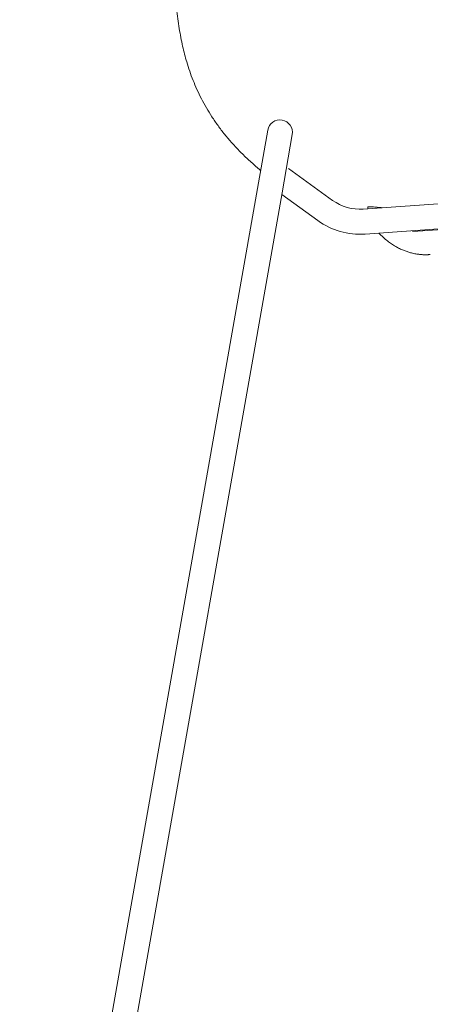
# Model space of a CAD drawing. Units: millimetres. Extents: x -745 to 13459, y 540 to 11007.
# Drawn here: x 1646 to 1855, y 4495 to 4996 of the extents above; entities that cross this region are included whole.
import ezdxf

# ---------------------------------------------------------------- set-up
doc = ezdxf.new("R2010")
doc.units = ezdxf.units.MM
doc.layers.add('00', color=7, linetype='Continuous', lineweight=20)

# ---------------------------------------------------------------- blocks, each defined once
blk = doc.blocks.new('RUBYBSBSL_SIDE')
at = {"layer": '00'}
for p, q in [((-214.34, -181.06), (-209.11, -151.42)), ((-196.61, -153.63), (-201.83, -183.27)), ((157.16, -168.98), (-160.56, -191.49)), ((-176.12, -187.04), (-198.47, -170.83)), ((-335.07, -865.75), (-214.34, -181.06)), ((-322.56, -867.96), (-201.83, -183.27)), ((-183.57, -197.32), (-201.96, -183.99)), ((158.27, -181.63), (-159.67, -204.15)), ((75.13, -187.94), (-130.36, -202.49)), ((-135.35, -202.85), (-135.38, -202.43)), ((-135.35, -202.85), (-130.36, -202.49)), ((-130.36, -202.49), (-130.39, -202.08))]:
    blk.add_line(p, q, dxfattribs=at)
for centre, radius, start, end in [((-202.86, -152.53), 6.35, 350, 170), ((-162.24, -167.9), 23.65, 234.0522, 274.0522), ((-162.24, -167.9), 36.35, 234.0522, 274.0522)]:
    blk.add_arc(centre, radius, start, end, dxfattribs=at)
for points, knots in [([(-315.06, 187.36), (-312.83, 180.94), (-310.53, 174.65), (-308.24, 168.49), (-305.84, 162.05), (-303.45, 155.76), (-301.1, 149.61), (-296.4, 137.29), (-291.9, 125.54), (-287.85, 114.36), (-283.81, 103.18), (-280.22, 92.57), (-277.21, 82.62), (-274.19, 72.66), (-271.75, 63.34), (-269.77, 54.64), (-267.79, 45.94), (-266.26, 37.86), (-265, 30.34), (-263.74, 22.82), (-262.75, 15.85), (-261.93, 9.33), (-261.11, 2.8), (-260.47, -3.28), (-259.94, -9.05), (-259.4, -14.82), (-258.98, -20.29), (-258.62, -25.53), (-258.26, -30.76), (-257.97, -35.77), (-257.74, -40.56), (-257.5, -45.34), (-257.32, -49.91), (-257.17, -54.3), (-257.02, -58.7), (-256.9, -62.91), (-256.75, -66.98), (-256.61, -71.05), (-256.44, -74.98), (-256.21, -78.76), (-255.98, -82.54), (-255.69, -86.19), (-255.33, -89.68), (-254.97, -93.17), (-254.54, -96.51), (-254.03, -99.69), (-253.52, -102.87), (-252.94, -105.88), (-252.3, -108.71), (-251.66, -111.55), (-250.96, -114.21), (-250.23, -116.69)], [0.0013215, 0.0013215, 0.0013215, 0.0013215, 0.0312499, 0.0312499, 0.0312499, 0.0624999, 0.0624999, 0.0624999, 0.1249999, 0.1249999, 0.1249999, 0.1874999, 0.1874999, 0.1874999, 0.2499999, 0.2499999, 0.2499999, 0.3124999, 0.3124999, 0.3124999, 0.3749999, 0.3749999, 0.3749999, 0.4374999, 0.4374999, 0.4374999, 0.4999999, 0.4999999, 0.4999999, 0.5624999, 0.5624999, 0.5624999, 0.6249999, 0.6249999, 0.6249999, 0.6875, 0.6875, 0.6875, 0.75, 0.75, 0.75, 0.8125, 0.8125, 0.8125, 0.875, 0.875, 0.875, 0.9375, 0.9375, 0.9375, 1, 1, 1, 1]), ([(-212.71, -171.82), (-213.12, -171.48), (-213.53, -171.13), (-213.93, -170.79), (-215.52, -169.44), (-217.09, -168.05), (-218.61, -166.65), (-220.14, -165.24), (-221.62, -163.8), (-223.05, -162.36), (-224.48, -160.91), (-225.85, -159.46), (-227.16, -157.99), (-228.47, -156.52), (-229.72, -155.05), (-230.92, -153.57), (-232.11, -152.08), (-233.25, -150.59), (-234.34, -149.09), (-235.43, -147.6), (-236.46, -146.09), (-237.45, -144.57), (-238.44, -143.06), (-239.37, -141.53), (-240.26, -140), (-241.15, -138.47), (-241.99, -136.93), (-242.78, -135.39), (-244.36, -132.3), (-245.76, -129.2), (-246.99, -126.08), (-248.23, -122.96), (-249.3, -119.83), (-250.23, -116.69)], [0.2339387, 0.2339387, 0.2339387, 0.2339387, 0.25, 0.25, 0.25, 0.3125, 0.3125, 0.3125, 0.3750001, 0.3750001, 0.3750001, 0.4375001, 0.4375001, 0.4375001, 0.5000001, 0.5000001, 0.5000001, 0.5625001, 0.5625001, 0.5625001, 0.6250001, 0.6250001, 0.6250001, 0.6875002, 0.6875002, 0.6875002, 0.7500002, 0.7500002, 0.7500002, 0.8750002, 0.8750002, 0.8750002, 1, 1, 1, 1]), ([(-158.28, -190.45), (-158.28, -190.42), (-158.26, -190.39), (-158.17, -190.35), (-158.1, -190.33), (-157.84, -190.29), (-157.58, -190.28), (-156.87, -190.28), (-156.38, -190.3), (-155.12, -190.39), (-154.34, -190.46), (-153.52, -190.55)], [-0.7764879, -0.7764879, -0.7764879, -0.7764879, -0.6950696, -0.6950696, -0.6136452, -0.6136452, -0.4508756, -0.4508756, -0.2480773, -0.2480773, 0, 0, 0, 0])]:
    blk.add_open_spline(points, degree=3, knots=knots, dxfattribs=at)
for points, degree in [([(-158.22, -191.32), (-158.24, -191.05), (-158.26, -190.76), (-158.28, -190.45)], 3), ([(-153.52, -190.55), (-152.63, -190.64), (-151.74, -190.73), (-150.85, -190.8)], 3), ([(-126.5, -214.56), (-128.36, -214.71), (-133.42, -215.11), (-143.06, -213.81), (-152.64, -203.66)], 4)]:
    blk.add_open_spline(points, degree=degree, dxfattribs=at)

msp = doc.modelspace()

# ---------------------------------------------------------------- block references
msp.add_blockref('RUBYBSBSL_SIDE', (1981.07, 5090.82))

doc.saveas('drawing.dxf')
